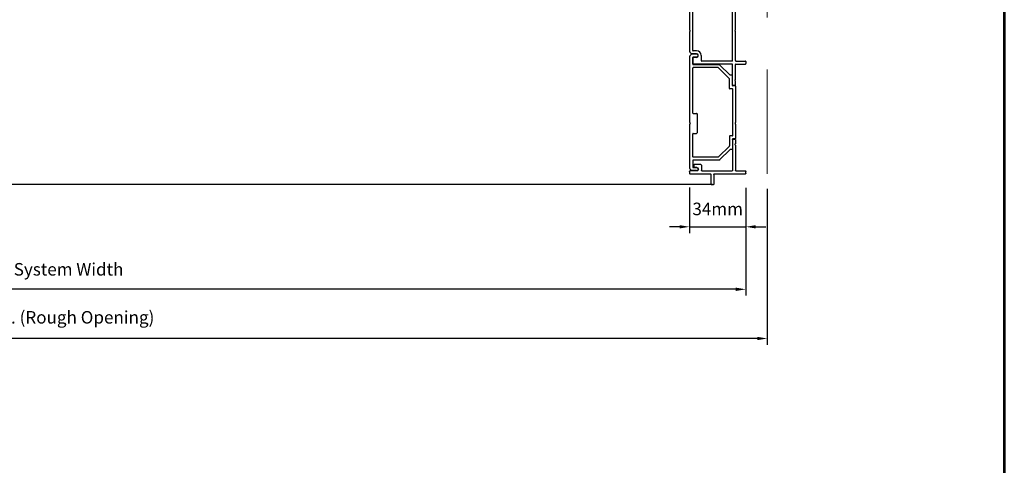
# Model space of a CAD drawing. Extents: x 5745 to 13279, y 4452 to 6123.
# Drawn here: x 8748 to 9338, y 5163 to 5430 of the extents above; entities that cross this region are included whole.
import ezdxf

# ---------------------------------------------------------------- set-up
doc = ezdxf.new("R2010")
doc.units = 0
doc.header["$LTSCALE"] = 250
doc.header["$MEASUREMENT"] = 0
doc.header["$PDMODE"] = 3
doc.header["$PDSIZE"] = -2
doc.linetypes.add('HIDDEN', pattern=[0.375, 0.25, -0.125])
doc.layers.get('0').update_dxf_attribs({"color": 5, "linetype": 'CONTINUOUS', "lineweight": 20})
doc.layers.get('DEFPOINTS').update_dxf_attribs({"color": 2, "linetype": 'CONTINUOUS'})
for name, color, linetype, lineweight in [('2', 2, 'CONTINUOUS', 25), ('9', 7, 'CONTINUOUS', 5), ('Dimensions', 2, 'CONTINUOUS', 25)]:
    doc.layers.add(name, color=color, linetype=linetype, lineweight=lineweight)
doc.layers.add('Metal', color=3, linetype='CONTINUOUS')
doc.styles.add('ROMANS', font='romans')
doc.dimstyles.new('LWDEC', dxfattribs={"dimscale": 3, "dimtxt": 2.5, "dimasz": 2, "dimexe": 1.25, "dimexo": 3, "dimgap": 2, "dimtad": 1, "dimtoh": 1, "dimdec": 0, "dimzin": 11, "dimdsep": 46, "dimtxsty": 'ROMANS', "dimcen": 0, "dimdle": 1.5, "dimazin": 0, "dimtfac": 1, "dimtdec": 0, "dimtix": 1, "dimtmove": 0, "dimatfit": 3, "dimfxl": 0, "dimtzin": 0, "dimarcsym": 0})

# ---------------------------------------------------------------- blocks, each defined once
blk = doc.blocks.new('*D374')
at = {"layer": 'DEFPOINTS', "color": 0}
for p in [(8439.18, 5337.62), (9195.64, 5337.62), (8439.18, 5238.98)]:
    blk.add_point(p, dxfattribs=at)
at = {"layer": 'Dimensions', "color": 0, "linetype": 'ByBlock', "lineweight": -2}
for p, q in [((8439.18, 5328.62), (8439.18, 5235.23)), ((9195.64, 5328.62), (9195.64, 5235.23)), ((9189.64, 5238.98), (8445.18, 5238.98))]:
    blk.add_line(p, q, dxfattribs=at)
at = {"layer": 'Dimensions', "color": 0}
for points in [[(8445.18, 5239.98), (8445.18, 5237.98), (8439.18, 5238.98)], [(9189.64, 5239.98), (9189.64, 5237.98), (9195.64, 5238.98)]]:
    blk.add_solid(points, dxfattribs=at)
at = {"layer": 'Dimensions', "color": 0, "insert": (8776.94, 5250.7), "char_height": 7.5, "attachment_point": 5, "style": 'ROMANS'}
blk.add_mtext('R.O. (Rough Opening)', dxfattribs=at)
blk = doc.blocks.new('*D375')
at = {"layer": 'DEFPOINTS', "color": 0}
for p in [(8451.94, 5338.37), (9182.81, 5338.23), (8451.94, 5268.47)]:
    blk.add_point(p, dxfattribs=at)
at = {"layer": 'Dimensions', "color": 0, "linetype": 'ByBlock', "lineweight": -2}
for p, q in [((8451.94, 5329.37), (8451.94, 5264.72)), ((9182.81, 5329.23), (9182.81, 5264.72)), ((9176.81, 5268.47), (8457.94, 5268.47))]:
    blk.add_line(p, q, dxfattribs=at)
at = {"layer": 'Dimensions', "color": 0}
for points in [[(8457.94, 5269.47), (8457.94, 5267.47), (8451.94, 5268.47)], [(9176.81, 5269.47), (9176.81, 5267.47), (9182.81, 5268.47)]]:
    blk.add_solid(points, dxfattribs=at)
at = {"layer": 'Dimensions', "color": 0, "insert": (8776.94, 5279.47), "char_height": 7.5, "attachment_point": 5, "style": 'ROMANS'}
blk.add_mtext('System Width', dxfattribs=at)
blk = doc.blocks.new('*D377')
at = {"layer": '2', "color": 0, "linetype": 'ByBlock', "lineweight": -2}
for p, q in [((9149.1, 5329.47), (9149.1, 5302.15)), ((9182.81, 5329.23), (9182.81, 5302.15)), ((9143.1, 5305.9), (9137.1, 5305.9)), ((9149.1, 5305.9), (9182.81, 5305.9)), ((9188.81, 5305.9), (9194.81, 5305.9))]:
    blk.add_line(p, q, dxfattribs=at)
at = {"layer": '2', "color": 0}
for points in [[(9143.1, 5306.9), (9143.1, 5304.9), (9149.1, 5305.9)], [(9188.81, 5306.9), (9188.81, 5304.9), (9182.81, 5305.9)]]:
    blk.add_solid(points, dxfattribs=at)
at = {"layer": 'DEFPOINTS', "color": 0}
for p in [(9149.1, 5338.47), (9182.81, 5338.23), (9182.81, 5305.9)]:
    blk.add_point(p, dxfattribs=at)
at = {"layer": '2', "color": 0, "insert": (9165.95, 5315.65), "char_height": 7.5, "attachment_point": 5, "style": 'ROMANS'}
blk.add_mtext('34mm', dxfattribs=at)
blk = doc.blocks.new('LS-P-006 SHORT JAMB CAP')
for p, q in [((-0.035, 0.583), (-0.035, 1.318)), ((-0.025, 1.328), (0.025, 1.328)), ((0.035, 1.093), (0.035, 1.318)), ((0.035, 0.288), (0.035, 1.003)), ((0.641, 1.083), (0.045, 1.083)), ((0.77, 1.013), (0.045, 1.013)), ((0.653, 1.075), (0.648, 1.08)), ((0.667, 1.075), (0.672, 1.08)), ((0.77, 1.083), (0.679, 1.083)), ((0.78, 1.073), (0.78, 1.023)), ((-0.285, 0.513), (-0.285, 0.563)), ((-0.045, 0.573), (-0.275, 0.573)), ((-0.045, 0.503), (-0.275, 0.503)), ((-0.035, 0.01), (-0.035, 0.493)), ((0.175, 0.278), (0.045, 0.278)), ((0.185, 0.268), (0.185, 0.108)), ((0.025, 0), (-0.025, 0)), ((0.035, 0.168), (0.035, 0.01)), ((0.12, 0.168), (0.12, 0.108)), ((0.175, 0.098), (0.13, 0.098))]:
    blk.add_line(p, q)
for centre, radius, start, end in [((-0.025, 1.318), 0.01, 90, 180), ((0.025, 1.318), 0.01, 0, 90), ((0.045, 1.093), 0.01, 180, 270), ((0.045, 1.003), 0.01, 90, 180), ((0.641, 1.073), 0.01, 45, 90), ((0.66, 1.082), 0.01, 225, 315), ((0.679, 1.073), 0.01, 90, 135), ((0.77, 1.073), 0.01, 360, 90), ((0.77, 1.023), 0.01, 270, 360), ((-0.275, 0.563), 0.01, 90, 180), ((-0.275, 0.513), 0.01, 180, 270), ((-0.045, 0.583), 0.01, 270, 0), ((-0.045, 0.493), 0.01, 0, 90), ((0.045, 0.288), 0.01, 180, 270), ((0.175, 0.268), 0.01, 0, 90), ((-0.025, 0.01), 0.01, 180, 270), ((0.025, 0.01), 0.01, 270, 0), ((0.077, 0.168), 0.0425, 0, 180), ((0.13, 0.108), 0.01, 180, 270), ((0.175, 0.108), 0.01, 270, 360)]:
    blk.add_arc(centre, radius, start, end)
blk = doc.blocks.new('LS-P-002 FILLER')
for p, q in [((-0.785, 1.02), (-0.785, 1.245)), ((-0.775, 1.255), (-0.725, 1.255)), ((-0.715, 1.02), (-0.715, 1.245)), ((0.715, 1.02), (0.715, 1.245)), ((0.725, 1.255), (0.775, 1.255)), ((0.785, 1.02), (0.785, 1.245)), ((-1.29, 1), (-1.29, 0.955)), ((-1.189, 1.01), (-1.28, 1.01)), ((-1.275, 0.94), (-0.795, 0.94)), ((-1.177, 1.002), (-1.182, 1.007)), ((-1.163, 1.002), (-1.158, 1.007)), ((-0.795, 1.01), (-1.151, 1.01)), ((-0.785, 0.93), (-0.785, 0.03)), ((-0.715, 0.93), (-0.715, 0.215)), ((-0.019, 1.01), (-0.705, 1.01)), ((0.705, 0.94), (-0.705, 0.94)), ((-0.007, 1.002), (-0.012, 1.007)), ((0.007, 1.002), (0.012, 1.007)), ((0.705, 1.01), (0.019, 1.01)), ((0.715, 0.93), (0.715, 0.215)), ((0.785, 0.93), (0.785, 0.03)), ((1.151, 1.01), (0.795, 1.01)), ((1.275, 0.94), (0.795, 0.94)), ((1.163, 1.002), (1.158, 1.007)), ((1.177, 1.002), (1.182, 1.007)), ((1.28, 1.01), (1.189, 1.01)), ((1.29, 1), (1.29, 0.955)), ((-0.77, 0.015), (-0.642, 0.015)), ((-0.705, 0.205), (-0.582, 0.205)), ((-0.627, 0.095), (-0.627, 0.03)), ((-0.542, 0.095), (-0.542, -0.024)), ((-0.472, 0.095), (-0.472, 0.01)), ((-0.462, 0), (0.462, 0)), ((0.472, 0.095), (0.472, 0.01)), ((0.542, 0.095), (0.542, -0.024)), ((0.582, 0.205), (0.705, 0.205)), ((0.627, 0.095), (0.627, 0.03)), ((0.77, 0.015), (0.642, 0.015)), ((-0.539, -0.031), (-0.503, -0.067)), ((-0.496, -0.07), (-0.019, -0.07)), ((-0.007, -0.062), (-0.012, -0.067)), ((0.007, -0.062), (0.012, -0.067)), ((0.019, -0.07), (0.496, -0.07)), ((0.539, -0.031), (0.503, -0.067))]:
    blk.add_line(p, q)
for centre, radius, start, end in [((-0.775, 1.245), 0.01, 90, 180), ((-0.725, 1.245), 0.01, 360, 90), ((0.725, 1.245), 0.01, 90, 180), ((0.775, 1.245), 0.01, 0, 90), ((-1.28, 1), 0.01, 90, 180), ((-1.275, 0.955), 0.015, 180, 270), ((-1.189, 1), 0.01, 45, 90), ((-1.17, 1.009), 0.01, 225, 315), ((-1.151, 1), 0.01, 90, 135), ((-0.795, 1.02), 0.01, 270, 0), ((-0.795, 0.93), 0.01, 0, 90), ((-0.705, 1.02), 0.01, 180, 270), ((-0.705, 0.93), 0.01, 90, 180), ((-0.019, 1), 0.01, 45, 90), ((0, 1.009), 0.01, 225, 315), ((0.019, 1), 0.01, 90, 135), ((0.705, 1.02), 0.01, 270, 0), ((0.705, 0.93), 0.01, 360, 90), ((0.795, 1.02), 0.01, 180, 270), ((0.795, 0.93), 0.01, 90, 180), ((1.151, 1), 0.01, 45, 90), ((1.17, 1.009), 0.01, 225, 315), ((1.189, 1), 0.01, 90, 135), ((1.275, 0.955), 0.015, 270, 0), ((1.28, 1), 0.01, 360, 90), ((-0.77, 0.03), 0.015, 180, 270), ((-0.705, 0.215), 0.01, 180, 270), ((-0.642, 0.03), 0.015, 270, 0), ((-0.585, 0.095), 0.0425, 360, 180), ((-0.582, 0.095), 0.11, 0, 90), ((-0.462, 0.01), 0.01, 180, 270), ((0.462, 0.01), 0.01, 270, 0), ((0.582, 0.095), 0.11, 90, 180), ((0.585, 0.095), 0.0425, 360, 180), ((0.642, 0.03), 0.015, 180, 270), ((0.705, 0.215), 0.01, 270, 360), ((0.77, 0.03), 0.015, 270, 360), ((-0.532, -0.024), 0.01, 180, 225), ((-0.496, -0.06), 0.01, 225, 270), ((-0.019, -0.06), 0.01, 270, 315), ((0, -0.069), 0.01, 45, 135), ((0.019, -0.06), 0.01, 225, 270), ((0.496, -0.06), 0.01, 270, 315.0007), ((0.532, -0.024), 0.01, 315.0007, 0)]:
    blk.add_arc(centre, radius, start, end)
blk = doc.blocks.new('LS-P-005 END JAMB')
for p, q in [((0.462, 0.787), (0.218, 0.543)), ((0.546, 0.772), (0.288, 0.514)), ((0.465, 0.835), (0.465, 0.794)), ((0.705, 0.845), (0.475, 0.845)), ((0.775, 0.775), (0.553, 0.775)), ((0.715, 0.91), (0.715, 0.855)), ((0.725, 0.92), (1.581, 0.92)), ((0.785, 0.84), (0.785, 0.785)), ((1.885, 0.85), (0.795, 0.85)), ((1.593, 0.912), (1.588, 0.917)), ((1.607, 0.912), (1.612, 0.917)), ((1.619, 0.92), (1.955, 0.92)), ((1.895, 0.84), (1.895, 0.785)), ((1.905, 0.775), (2.127, 0.775)), ((1.965, 0.91), (1.965, 0.855)), ((1.975, 0.845), (2.205, 0.845)), ((2.134, 0.772), (2.392, 0.514)), ((2.215, 0.835), (2.215, 0.794)), ((2.218, 0.787), (2.462, 0.543)), ((0.215, 0.536), (0.215, -0.08)), ((0.285, 0.507), (0.285, -0.08)), ((2.395, 0.507), (2.395, -0.08)), ((2.465, 0.536), (2.465, -0.08)), ((1.365, -0.08), (1.365, 0)), ((1.375, 0.01), (1.825, 0.01)), ((2.645, 0), (2.645, -0.08)), ((2.715, 0), (2.715, -0.111)), ((-0.035, 0), (-0.035, -0.111)), ((-0.032, -0.118), (0.007, -0.157)), ((1.581, -0.16), (0.014, -0.16)), ((0.035, 0), (0.035, -0.08)), ((0.205, -0.09), (0.045, -0.09)), ((1.355, -0.09), (0.295, -0.09)), ((1.593, -0.152), (1.588, -0.157)), ((1.607, -0.152), (1.612, -0.157)), ((2.666, -0.16), (1.619, -0.16)), ((1.835, -0.08), (1.835, 0)), ((2.385, -0.09), (1.845, -0.09)), ((2.475, -0.09), (2.635, -0.09)), ((2.712, -0.118), (2.674, -0.157)), ((2.715, -0.075), (2.715, -0.111)), ((2.715, -0.075), (2.715, -0.111))]:
    blk.add_line(p, q)
for centre, radius, start, end in [((0.455, 0.794), 0.01, 315, 360), ((0.475, 0.835), 0.01, 90, 180), ((0.553, 0.765), 0.01, 90, 135), ((0.705, 0.855), 0.01, 270, 360), ((0.725, 0.91), 0.01, 90, 180), ((0.775, 0.785), 0.01, 270, 0), ((0.795, 0.84), 0.01, 90, 180), ((1.581, 0.91), 0.01, 45, 90), ((1.6, 0.919), 0.01, 225, 315), ((1.619, 0.91), 0.01, 90, 135), ((1.885, 0.84), 0.01, 0, 90), ((1.905, 0.785), 0.01, 180, 270), ((1.955, 0.91), 0.01, 0, 90), ((1.975, 0.855), 0.01, 180, 270), ((2.127, 0.765), 0.01, 45, 90), ((2.205, 0.835), 0.01, 0, 90), ((2.225, 0.794), 0.01, 180, 225), ((0.225, 0.536), 0.01, 135, 180), ((0.295, 0.507), 0.01, 135, 180), ((2.385, 0.507), 0.01, 0, 45), ((2.455, 0.536), 0.01, 0, 45), ((0, 0), 0.035, 360, 180), ((1.375, 0), 0.01, 90, 180), ((1.825, 0), 0.01, 0, 90), ((2.68, 0), 0.035, 360, 180), ((-0.025, -0.111), 0.01, 180, 225), ((-0.025, -0.111), 0.01, 180, 225), ((0.014, -0.15), 0.01, 225, 270), ((0.045, -0.08), 0.01, 180, 270), ((0.205, -0.08), 0.01, 270, 0), ((0.295, -0.08), 0.01, 180, 270), ((0.295, -0.08), 0.01, 180, 270), ((1.355, -0.08), 0.01, 270, 0), ((1.581, -0.15), 0.01, 270, 315), ((1.6, -0.159), 0.01, 45, 135), ((1.619, -0.15), 0.01, 225, 270), ((1.845, -0.08), 0.01, 180, 270), ((2.385, -0.08), 0.01, 270, 0), ((2.475, -0.08), 0.01, 180, 270), ((2.635, -0.08), 0.01, 270, 360), ((2.666, -0.15), 0.01, 270, 315), ((2.705, -0.111), 0.01, 315, 0)]:
    blk.add_arc(centre, radius, start, end)

msp = doc.modelspace()

# ---------------------------------------------------------------- linework, layer by layer
at = {"linetype": 'HIDDEN'}
msp.add_line((9195.64, 5337.58), (9195.64, 5720.29), dxfattribs=at)
at = {"layer": '9', "lineweight": 53}
msp.add_lwpolyline([(8263.32, 4451.67), (8263.32, 5874.3), (9337.73, 5874.3), (9337.73, 4451.67)], close=True, dxfattribs=at)
at = {"layer": 'Metal'}
msp.add_line((9162.75, 5331.23), (8472, 5331.23), dxfattribs=at)

# ---------------------------------------------------------------- block references
at = {"layer": 'Metal', "yscale": 25.39999999999418, "rotation": 270}
for name, p, xscale, zscale in [('LS-P-002 FILLER', (9150.94, 5423.38), 25.39999999999418, 25.39999999999418), ('LS-P-005 END JAMB', (9153.35, 5408.52), 25.39999999999418, 25.39999999999418), ('LS-P-006 SHORT JAMB CAP', (9149.1, 5338.47), -25.39999999999418, 25.4)]:
    msp.add_blockref(name, p, dxfattribs=dict(at, xscale=xscale, zscale=zscale))

# ---------------------------------------------------------------- dimensions: what is measured, and where the dimension line sits
at = {"layer": '2'}
dim = msp.add_linear_dim(base=(9182.81, 5305.9), p1=(9149.1, 5338.47), p2=(9182.81, 5338.23), dimstyle='LWDEC', override={"dimpost": 'mm', "dimarcsym": 1}, dxfattribs=at)
dim.commit()
dim.dimension.update_dxf_attribs({"geometry": '*D377', "text_midpoint": (9165.95, 5315.65)})
at = {"layer": 'Dimensions'}
for base, p1, p2, text, picture, middle in [((8439.18, 5238.98), (9195.64, 5337.62), (8439.18, 5337.62), 'R.O. (Rough Opening)', '*D374', (8776.94, 5238.98)), ((8451.94, 5268.47), (9182.81, 5338.23), (8451.94, 5338.37), 'System Width', '*D375', (8776.94, 5268.47))]:
    dim = msp.add_linear_dim(base=base, p1=p1, p2=p2, angle=180, text=text, dimstyle='LWDEC', override={"dimpost": 'mm', "dimarcsym": 1}, dxfattribs=at)
    dim.commit()
    dim.dimension.update_dxf_attribs({"geometry": picture, "text_midpoint": middle, "dimtype": 160})

doc.saveas('drawing.dxf')
